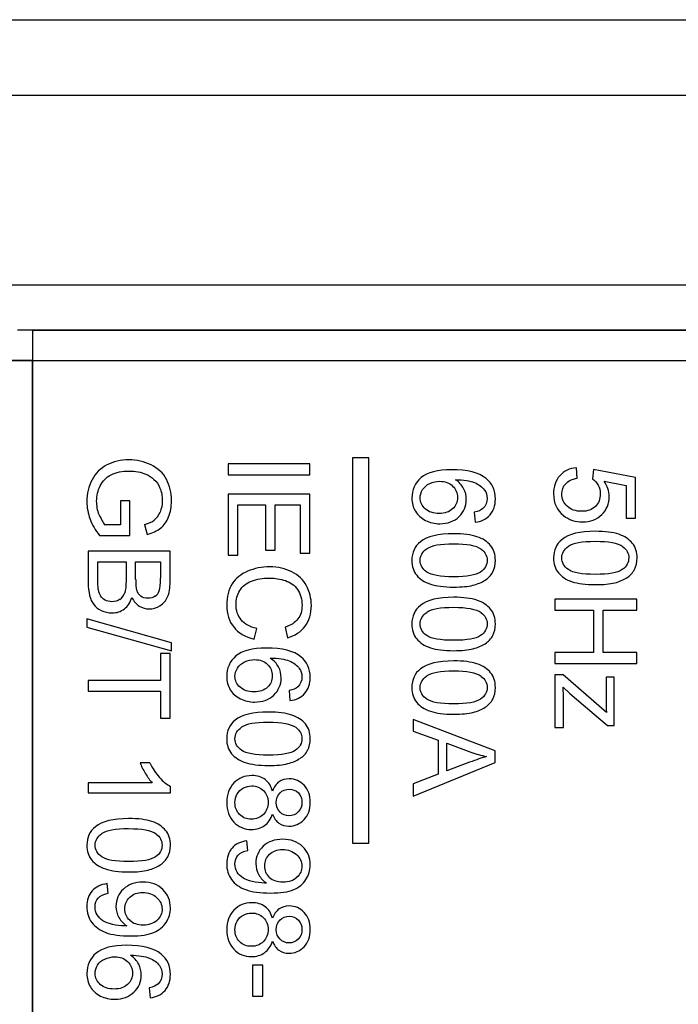
# Model space of a CAD drawing. Units: millimetres. Extents: x -28 to 483, y -144 to 44.
# Drawn here: x 81 to 90, y 31 to 44 of the extents above; entities that cross this region are included whole.
import ezdxf

# ---------------------------------------------------------------- set-up
doc = ezdxf.new("R2010")
doc.units = ezdxf.units.MM
doc.layers.add('Visible (ISO)', color=7, linetype='Continuous', lineweight=25)

msp = doc.modelspace()

# ---------------------------------------------------------------- linework, layer by layer
at = {"layer": 'Visible (ISO)'}
for p, q in [((3, 44), (480, 44)), ((482.236, 43), (0.764, 43)), ((59.5, 40.5), (105.5, 40.5)), ((81.06, 39.9), (80.86, 39.9)), ((81.06, 39.9), (80.86, 39.9)), ((103, 39.9), (80.909, 39.9)), ((81.06, 39.9), (81.06, 39.5)), ((81.06, 39.9), (103.8, 39.9)), ((103.8, 39.9), (81.06, 39.9)), ((81.06, 39.9), (81.06, 39.5)), ((80.46, 39.5), (81.06, 39.5)), ((81.06, 39.5), (80.46, 39.5)), ((81.06, 39.5), (99.594, 39.5)), ((81.06, 39.5), (99.594, 39.5)), ((81.06, 22.5), (81.06, 39.5)), ((81.06, 39.5), (81.06, 22.5)), ((83.643, 38.134), (83.643, 37.991)), ((84.723, 38.134), (83.643, 38.134)), ((84.723, 37.991), (84.723, 38.134)), ((85.286, 38.215), (85.286, 33.128)), ((85.503, 38.215), (85.286, 38.215)), ((85.503, 33.128), (85.503, 38.215)), ((83.643, 37.991), (84.723, 37.991)), ((88.253, 37.945), (88.241, 38.084)), ((88.469, 38.06), (88.453, 37.936)), ((89.024, 37.956), (88.469, 38.06)), ((88.607, 37.908), (88.897, 37.85)), ((88.897, 37.85), (88.897, 37.418)), ((89.024, 37.418), (89.024, 37.956)), ((83.643, 37.736), (83.643, 36.93)), ((84.723, 37.736), (83.643, 37.736)), ((84.723, 36.955), (84.723, 37.736)), ((82.22, 37.645), (82.22, 37.328)), ((82.347, 37.645), (82.22, 37.645)), ((82.347, 37.188), (82.347, 37.645)), ((83.77, 37.593), (84.138, 37.593)), ((83.77, 36.93), (83.77, 37.593)), ((84.138, 37.593), (84.138, 36.996)), ((84.265, 37.593), (84.596, 37.593)), ((84.265, 36.996), (84.265, 37.593)), ((84.596, 37.593), (84.596, 36.955)), ((86.893, 37.495), (86.903, 37.363)), ((82.22, 37.328), (82.019, 37.328)), ((82.539, 37.333), (82.574, 37.204)), ((88.897, 37.418), (89.024, 37.418)), ((81.946, 37.188), (82.347, 37.188)), ((81.796, 36.983), (81.796, 36.571)), ((82.876, 36.983), (81.796, 36.983)), ((82.876, 36.577), (82.876, 36.983)), ((83.643, 36.93), (83.77, 36.93)), ((84.138, 36.996), (84.265, 36.996)), ((84.596, 36.955), (84.723, 36.955)), ((81.924, 36.84), (82.295, 36.84)), ((81.924, 36.571), (81.924, 36.84)), ((82.295, 36.84), (82.295, 36.59)), ((82.422, 36.84), (82.749, 36.84)), ((82.422, 36.606), (82.422, 36.84)), ((82.749, 36.84), (82.749, 36.624)), ((87.958, 36.347), (87.958, 36.204)), ((89.039, 36.347), (87.958, 36.347)), ((89.039, 36.204), (89.039, 36.347)), ((87.958, 36.204), (88.467, 36.204)), ((88.467, 36.204), (88.467, 35.642)), ((88.595, 36.204), (89.039, 36.204)), ((88.595, 35.642), (88.595, 36.204)), ((81.778, 36.087), (81.778, 35.98)), ((82.895, 35.773), (81.778, 36.087)), ((81.778, 35.98), (82.895, 35.667)), ((83.985, 35.819), (84.022, 35.962)), ((84.394, 35.978), (84.427, 35.837)), ((82.895, 35.667), (82.895, 35.773)), ((82.876, 35.632), (82.749, 35.632)), ((82.749, 35.632), (82.749, 35.276)), ((82.876, 34.775), (82.876, 35.632)), ((87.958, 35.642), (87.958, 35.499)), ((88.467, 35.642), (87.958, 35.642)), ((89.039, 35.642), (88.595, 35.642)), ((89.039, 35.499), (89.039, 35.642)), ((87.958, 35.499), (89.039, 35.499)), ((81.796, 35.276), (81.796, 35.133)), ((82.749, 35.276), (81.796, 35.276)), ((87.958, 35.348), (87.958, 34.655)), ((88.066, 35.348), (87.958, 35.348)), ((88.638, 34.85), (88.066, 35.348)), ((88.634, 35.319), (88.634, 34.999)), ((88.741, 35.319), (88.634, 35.319)), ((88.741, 34.679), (88.741, 35.319)), ((81.796, 35.133), (82.749, 35.133)), ((82.749, 35.133), (82.749, 34.775)), ((84.448, 35.14), (84.458, 35.008)), ((88.066, 35.184), (88.156, 35.103)), ((88.073, 34.655), (88.073, 35.017)), ((88.156, 35.103), (88.653, 34.679)), ((82.749, 34.775), (82.876, 34.775)), ((86.088, 34.759), (86.088, 34.607)), ((87.168, 34.344), (86.088, 34.759)), ((86.088, 34.607), (86.415, 34.488)), ((87.958, 34.655), (88.073, 34.655)), ((88.653, 34.679), (88.741, 34.679)), ((86.415, 34.488), (86.415, 34.037)), ((86.531, 34.447), (86.848, 34.328)), ((86.531, 34.081), (86.531, 34.447)), ((87.168, 34.19), (87.168, 34.344)), ((82.61, 34.189), (82.482, 34.189)), ((86.088, 33.748), (87.168, 34.19)), ((86.83, 34.194), (86.531, 34.081)), ((86.415, 34.037), (86.088, 33.911)), ((81.796, 33.923), (81.796, 33.791)), ((82.641, 33.923), (81.796, 33.923)), ((82.881, 33.791), (82.881, 33.876)), ((86.088, 33.911), (86.088, 33.748)), ((81.796, 33.791), (82.881, 33.791)), ((83.904, 33.031), (83.892, 33.158)), ((85.286, 33.128), (85.503, 33.128)), ((82.058, 32.464), (82.046, 32.592)), ((83.967, 31.514), (83.967, 31.106)), ((84.1, 31.514), (83.967, 31.514)), ((84.1, 31.106), (84.1, 31.514)), ((82.602, 31.216), (82.612, 31.084)), ((83.967, 31.106), (84.1, 31.106))]:
    msp.add_line(p, q, dxfattribs=at)
msp.add_arc((10.39, 118.573), 105.652, 311.87165, 311.87166, dxfattribs=at)
for centre, major_axis, ratio, start_param, end_param in [((66.237, 24.78), (16.55, 13.215), 0.140095, 6.25726, 6.349983), ((82.36, 40.41), (-0.257, -3.132), 0.171999, 5.953145, 6.119027), ((76.49, 48.009), (6.158, -10.629), 0.12375, 0.015813, 0.092916), ((74.324, 40.056), (8.399, -2.589), 0.118228, 6.106423, 6.199664), ((65.289, 48.717), (17.529, -11.359), 0.117005, 6.175628, 6.243323), ((114.742, 27.143), (28.514, -9.822), 0.051803, 2.992326, 3.104436), ((33.888, 15.343), (53.147, 21.606), 0.044192, 0.02883, 0.10828), ((116.613, 27.175), (28.514, -9.822), 0.051803, 2.992326, 3.104436), ((35.759, 15.375), (53.147, 21.606), 0.044192, 0.02883, 0.10828), ((67.145, 20.971), (17.474, 15.637), 0.134966, 6.251632, 6.335073), ((84.685, 38.383), (2.435, -1.705), 0.305183, 6.159329, 6.321164), ((86.555, 38.415), (2.435, -1.705), 0.305183, 6.159329, 6.321164), ((82.643, 37.404), (-0.185, -0.966), 0.124546, 5.707726, 6.048978), ((82.094, 39.414), (0.615, -2.988), 0.075338, 0.135385, 0.350979), ((80.5, 39.974), (-2.273, 3.682), 0.188344, 3.271512, 3.437652), ((82.799, 37.502), (-0.801, -1.154), 0.309809, 5.981226, 6.149644), ((74.992, 42.794), (7.251, -6.423), 0.127561, 6.252422, 6.338176), ((80.427, 38.416), (2.28, -2.006), 0.202524, 6.222924, 6.372831), ((83.717, 38.344), (1.244, 2.089), 0.306221, 2.944395, 3.137398), ((114.742, 26.304), (28.514, -9.822), 0.051803, 2.992326, 3.104436), ((33.888, 14.503), (53.147, 21.606), 0.044192, 0.02883, 0.10828), ((84.685, 37.544), (2.435, -1.705), 0.305183, 6.159329, 6.321164), ((114.742, 25.464), (28.514, -9.822), 0.051803, 2.992326, 3.104436), ((33.888, 13.664), (53.147, 21.606), 0.044192, 0.02883, 0.10828), ((84.685, 36.704), (2.435, -1.705), 0.305183, 6.159329, 6.321164), ((112.297, 24.788), (28.514, -9.822), 0.051803, 2.992326, 3.104436), ((31.443, 12.987), (53.147, 21.606), 0.044192, 0.02883, 0.10828), ((82.24, 36.028), (2.435, -1.705), 0.305183, 6.159329, 6.321164), ((87.114, 36.8), (-0.359, 2.542), 0.687172, 2.789232, 2.905495), ((83.657, 32.404), (3.555, 1.879), 0.058397, 0.269599, 0.437862), ((94.286, 26.546), (11.807, -7.831), 0.090372, 3.263969, 3.326036), ((128.857, 87.111), (-46.055, -53.182), 0.100359, 6.23854, 6.270176), ((82.4, 38.628), (0.599, -4.775), 0.190414, 6.014391, 6.157577), ((67.755, 17.491), (16.403, 16.452), 0.102147, 6.223288, 6.29762), ((110.451, 23.382), (28.514, -9.822), 0.051803, 2.992326, 3.104436), ((29.596, 11.581), (53.147, 21.606), 0.044192, 0.02883, 0.10828), ((80.393, 34.622), (2.435, -1.705), 0.305183, 6.159329, 6.321164), ((92.617, 42.495), (-8.421, -9.826), 0.122871, 6.278364, 6.388098), ((78.849, 39.903), (5.69, -7.236), 0.151846, 6.164349, 6.293617), ((67.755, 15.812), (16.403, 16.452), 0.102147, 6.223288, 6.29762), ((90.771, 41.929), (-8.421, -9.826), 0.122871, 6.278364, 6.388098), ((77.003, 39.336), (5.69, -7.236), 0.151846, 6.164349, 6.293617)]:
    msp.add_ellipse(centre, major_axis=major_axis, ratio=ratio, start_param=start_param, end_param=end_param, dxfattribs=at)
for points in [[(82.043, 38.121), (81.957, 38.077), (81.891, 38.011), (81.846, 37.924)], [(82.557, 37.998), (82.596, 37.982), (82.632, 37.959), (82.664, 37.93)], [(86.211, 37.795), (86.233, 37.83), (86.265, 37.857), (86.306, 37.876)], [(86.306, 37.876), (86.348, 37.895), (86.392, 37.905), (86.438, 37.905)], [(86.438, 37.905), (86.508, 37.905), (86.564, 37.884), (86.607, 37.842)], [(86.645, 37.926), (86.753, 37.925), (86.836, 37.912), (86.895, 37.888)], [(86.753, 37.809), (86.729, 37.855), (86.694, 37.894), (86.645, 37.926)], [(86.895, 37.888), (86.953, 37.864), (86.997, 37.831), (87.028, 37.789)], [(88.1, 37.873), (88.134, 37.91), (88.185, 37.934), (88.253, 37.945)], [(88.453, 37.936), (88.484, 37.916), (88.509, 37.889), (88.528, 37.855)], [(87.007, 37.545), (86.983, 37.524), (86.945, 37.507), (86.893, 37.495)], [(86.903, 37.363), (86.987, 37.374), (87.053, 37.407), (87.101, 37.461)], [(82.751, 37.286), (82.797, 37.322), (82.832, 37.371), (82.857, 37.434)], [(86.621, 37.212), (86.418, 37.212), (86.271, 37.177), (86.181, 37.106)], [(86.929, 37.173), (86.851, 37.199), (86.748, 37.212), (86.621, 37.212)], [(88.491, 37.244), (88.288, 37.244), (88.142, 37.209), (88.052, 37.138)], [(88.8, 37.205), (88.722, 37.231), (88.619, 37.244), (88.491, 37.244)], [(81.796, 36.571), (81.796, 36.502), (81.802, 36.444), (81.814, 36.397)], [(81.929, 36.474), (81.925, 36.492), (81.924, 36.525), (81.924, 36.571)], [(82.295, 36.59), (82.295, 36.521), (82.289, 36.468), (82.277, 36.432)], [(83.797, 36.461), (83.831, 36.518), (83.882, 36.559), (83.951, 36.586)], [(81.814, 36.397), (81.826, 36.349), (81.844, 36.31), (81.868, 36.278)], [(81.868, 36.278), (81.891, 36.247), (81.925, 36.22), (81.968, 36.199)], [(86.621, 36.373), (86.418, 36.373), (86.271, 36.337), (86.181, 36.266)], [(86.929, 36.333), (86.851, 36.36), (86.748, 36.373), (86.621, 36.373)], [(84.022, 35.962), (83.931, 35.981), (83.862, 36.019), (83.816, 36.074)], [(83.766, 35.439), (83.788, 35.474), (83.82, 35.501), (83.861, 35.521)], [(83.861, 35.521), (83.903, 35.54), (83.947, 35.55), (83.993, 35.55)], [(83.993, 35.55), (84.063, 35.55), (84.119, 35.529), (84.162, 35.487)], [(84.2, 35.57), (84.308, 35.569), (84.391, 35.557), (84.45, 35.533)], [(84.308, 35.453), (84.284, 35.499), (84.249, 35.538), (84.2, 35.57)], [(84.45, 35.533), (84.508, 35.509), (84.552, 35.476), (84.583, 35.434)], [(86.621, 35.533), (86.418, 35.533), (86.271, 35.498), (86.181, 35.427)], [(86.929, 35.494), (86.851, 35.52), (86.748, 35.533), (86.621, 35.533)], [(84.562, 35.19), (84.538, 35.168), (84.5, 35.152), (84.448, 35.14)], [(84.458, 35.008), (84.542, 35.019), (84.608, 35.051), (84.656, 35.106)], [(88.073, 35.017), (88.073, 35.069), (88.07, 35.125), (88.066, 35.184)], [(88.634, 34.999), (88.634, 34.956), (88.635, 34.906), (88.638, 34.85)], [(84.176, 34.857), (83.973, 34.857), (83.826, 34.821), (83.736, 34.75)], [(84.484, 34.817), (84.406, 34.844), (84.303, 34.857), (84.176, 34.857)], [(82.55, 34.049), (82.58, 33.997), (82.611, 33.955), (82.641, 33.923)], [(84.328, 33.79), (84.361, 33.823), (84.402, 33.84), (84.453, 33.84)], [(82.329, 33.451), (82.126, 33.451), (81.98, 33.415), (81.89, 33.344)], [(82.637, 33.412), (82.559, 33.438), (82.457, 33.451), (82.329, 33.451)], [(84.229, 33.51), (84.249, 33.457), (84.277, 33.417), (84.314, 33.391)], [(83.774, 32.969), (83.801, 32.999), (83.844, 33.02), (83.904, 33.031)], [(83.688, 32.646), (83.731, 32.587), (83.793, 32.543), (83.875, 32.513)], [(83.836, 32.669), (83.805, 32.688), (83.78, 32.714), (83.761, 32.744)], [(84.048, 32.709), (84.075, 32.663), (84.109, 32.627), (84.151, 32.6)], [(81.927, 32.402), (81.954, 32.433), (81.998, 32.453), (82.058, 32.464)], [(81.99, 32.102), (81.958, 32.122), (81.934, 32.147), (81.915, 32.178)], [(82.202, 32.143), (82.228, 32.097), (82.262, 32.06), (82.305, 32.034)], [(84.328, 32.112), (84.361, 32.145), (84.402, 32.161), (84.453, 32.161)], [(81.842, 32.08), (81.885, 32.021), (81.947, 31.976), (82.029, 31.946)], [(84.229, 31.832), (84.249, 31.778), (84.277, 31.738), (84.314, 31.712)], [(81.919, 31.515), (81.941, 31.55), (81.973, 31.577), (82.015, 31.596)], [(82.015, 31.596), (82.057, 31.616), (82.101, 31.626), (82.146, 31.626)], [(82.146, 31.626), (82.216, 31.626), (82.272, 31.605), (82.315, 31.563)], [(82.353, 31.646), (82.461, 31.645), (82.545, 31.633), (82.603, 31.609)], [(82.462, 31.529), (82.438, 31.575), (82.402, 31.614), (82.353, 31.646)], [(82.603, 31.609), (82.661, 31.585), (82.706, 31.552), (82.737, 31.51)], [(82.715, 31.266), (82.691, 31.244), (82.654, 31.228), (82.602, 31.216)], [(82.612, 31.084), (82.696, 31.095), (82.762, 31.127), (82.81, 31.182)]]:
    msp.add_open_spline(points, degree=3, dxfattribs=at)
for points, knots in [([(82.626, 38.121), (82.534, 38.165), (82.436, 38.187), (82.331, 38.187), (82.225, 38.187), (82.129, 38.165), (82.043, 38.121)], [-9, -9, -9, -9, -8, -8, -8, -7, -7, -7, -7]), ([(81.942, 37.462), (81.918, 37.521), (81.907, 37.581), (81.907, 37.643), (81.907, 37.714), (81.922, 37.782), (81.954, 37.845), (81.985, 37.908), (82.033, 37.957), (82.098, 37.99)], [-26, -26, -26, -26, -25, -25, -25, -24, -24, -24, -23, -23, -23, -23]), ([(82.098, 37.99), (82.163, 38.023), (82.244, 38.04), (82.34, 38.04), (82.418, 38.04), (82.491, 38.026), (82.557, 37.998)], [-23, -23, -23, -23, -22, -22, -22, -21, -21, -21, -21]), ([(87.049, 37.942), (86.954, 38.019), (86.802, 38.058), (86.593, 38.058), (86.407, 38.058), (86.273, 38.023), (86.191, 37.953), (86.11, 37.883), (86.069, 37.793), (86.069, 37.683), (86.069, 37.618), (86.085, 37.56), (86.116, 37.509), (86.147, 37.457), (86.191, 37.417), (86.25, 37.388)], [-16, -16, -16, -16, -15, -15, -15, -14, -14, -14, -13, -13, -13, -12, -12, -12, -11, -11, -11, -11]), ([(88.241, 38.084), (88.151, 38.075), (88.077, 38.04), (88.022, 37.977), (87.967, 37.915), (87.94, 37.835), (87.94, 37.737), (87.94, 37.617), (87.983, 37.522), (88.071, 37.453)], [-22, -22, -22, -22, -21, -21, -21, -20, -20, -20, -19, -19, -19, -19]), ([(81.846, 37.924), (81.8, 37.838), (81.778, 37.741), (81.778, 37.635), (81.778, 37.557), (81.792, 37.48), (81.82, 37.405), (81.848, 37.33), (81.89, 37.258), (81.946, 37.188)], [-6, -6, -6, -6, -5, -5, -5, -4, -4, -4, -3, -3, -3, -3]), ([(82.664, 37.93), (82.697, 37.901), (82.723, 37.863), (82.743, 37.815), (82.763, 37.767), (82.773, 37.711), (82.773, 37.645), (82.773, 37.591), (82.763, 37.541), (82.744, 37.497)], [-20, -20, -20, -20, -19, -19, -19, -18, -18, -18, -17, -17, -17, -17]), ([(82.857, 37.434), (82.882, 37.497), (82.895, 37.568), (82.895, 37.646), (82.895, 37.754), (82.873, 37.849), (82.829, 37.931)], [-12, -12, -12, -12, -11, -11, -11, -10, -10, -10, -10]), ([(86.607, 37.842), (86.65, 37.801), (86.671, 37.75), (86.671, 37.69), (86.671, 37.63), (86.65, 37.579), (86.607, 37.54), (86.564, 37.5), (86.505, 37.48), (86.43, 37.48), (86.353, 37.48), (86.291, 37.5), (86.246, 37.54), (86.201, 37.581), (86.178, 37.629), (86.178, 37.685), (86.178, 37.723), (86.189, 37.76), (86.211, 37.795)], [-8, -8, -8, -8, -7, -7, -7, -6, -6, -6, -5, -5, -5, -4, -4, -4, -3, -3, -3, -2, -2, -2, -2]), ([(87.101, 37.461), (87.149, 37.515), (87.172, 37.585), (87.172, 37.67), (87.172, 37.784), (87.131, 37.875), (87.049, 37.942)], [-18, -18, -18, -18, -17, -17, -17, -16, -16, -16, -16]), ([(88.528, 37.855), (88.548, 37.82), (88.557, 37.782), (88.557, 37.739), (88.557, 37.67), (88.536, 37.615), (88.492, 37.572), (88.448, 37.529), (88.389, 37.508), (88.313, 37.508), (88.233, 37.508), (88.169, 37.53), (88.121, 37.575), (88.073, 37.619), (88.049, 37.673), (88.049, 37.737), (88.049, 37.79), (88.066, 37.835), (88.1, 37.873)], [-8, -8, -8, -8, -7, -7, -7, -6, -6, -6, -5, -5, -5, -4, -4, -4, -3, -3, -3, -2, -2, -2, -2]), ([(88.577, 37.465), (88.642, 37.53), (88.675, 37.609), (88.675, 37.704), (88.675, 37.775), (88.652, 37.843), (88.607, 37.908)], [-17, -17, -17, -17, -16, -16, -16, -15, -15, -15, -15]), ([(86.25, 37.388), (86.308, 37.359), (86.37, 37.344), (86.438, 37.344), (86.542, 37.344), (86.626, 37.375), (86.691, 37.437), (86.756, 37.5), (86.788, 37.575), (86.788, 37.663), (86.788, 37.714), (86.777, 37.762), (86.753, 37.809)], [-11, -11, -11, -11, -10, -10, -10, -9, -9, -9, -8, -8, -8, -7, -7, -7, -7]), ([(87.028, 37.789), (87.052, 37.758), (87.063, 37.72), (87.063, 37.678), (87.063, 37.626), (87.045, 37.581), (87.007, 37.545)], [-4, -4, -4, -4, -3, -3, -3, -2, -2, -2, -2]), ([(88.071, 37.453), (88.142, 37.396), (88.227, 37.368), (88.325, 37.368), (88.427, 37.368), (88.511, 37.4), (88.577, 37.465)], [-19, -19, -19, -19, -18, -18, -18, -17, -17, -17, -17]), ([(89.008, 36.739), (89.031, 36.783), (89.043, 36.834), (89.043, 36.892), (89.043, 36.971), (89.022, 37.036), (88.98, 37.088), (88.937, 37.14), (88.877, 37.179), (88.8, 37.205)], [-4, -4, -4, -4, -3, -3, -3, -2, -2, -2, -1, -1, -1, -1]), ([(86.181, 37.106), (86.107, 37.046), (86.069, 36.964), (86.069, 36.86), (86.069, 36.781), (86.09, 36.716), (86.133, 36.664)], [-11, -11, -11, -11, -10, -10, -10, -9, -9, -9, -9]), ([(87.137, 36.707), (87.161, 36.751), (87.172, 36.802), (87.172, 36.86), (87.172, 36.939), (87.151, 37.004), (87.109, 37.056), (87.067, 37.108), (87.007, 37.147), (86.929, 37.173)], [-4, -4, -4, -4, -3, -3, -3, -2, -2, -2, -1, -1, -1, -1]), ([(88.052, 37.138), (87.977, 37.078), (87.94, 36.996), (87.94, 36.892), (87.94, 36.813), (87.961, 36.748), (88.004, 36.696)], [-11, -11, -11, -11, -10, -10, -10, -9, -9, -9, -9]), ([(86.975, 36.706), (86.916, 36.665), (86.798, 36.644), (86.621, 36.644), (86.443, 36.644), (86.326, 36.665), (86.267, 36.706), (86.208, 36.748), (86.178, 36.799), (86.178, 36.86), (86.178, 36.921), (86.207, 36.972), (86.266, 37.014)], [-5, -5, -5, -5, -4, -4, -4, -3, -3, -3, -2, -2, -2, -1, -1, -1, -1]), ([(86.985, 37.008), (87.037, 36.971), (87.063, 36.922), (87.063, 36.862), (87.063, 36.8), (87.033, 36.748), (86.975, 36.706)], [-7, -7, -7, -7, -6, -6, -6, -5, -5, -5, -5]), ([(88.846, 36.738), (88.787, 36.697), (88.669, 36.676), (88.491, 36.676), (88.314, 36.676), (88.196, 36.697), (88.137, 36.738), (88.079, 36.78), (88.049, 36.831), (88.049, 36.892), (88.049, 36.953), (88.078, 37.004), (88.137, 37.046)], [-5, -5, -5, -5, -4, -4, -4, -3, -3, -3, -2, -2, -2, -1, -1, -1, -1]), ([(88.856, 37.04), (88.907, 37.003), (88.933, 36.954), (88.933, 36.894), (88.933, 36.832), (88.904, 36.78), (88.846, 36.738)], [-7, -7, -7, -7, -6, -6, -6, -5, -5, -5, -5]), ([(84.485, 36.709), (84.402, 36.752), (84.303, 36.774), (84.191, 36.774), (84.088, 36.774), (83.991, 36.755), (83.901, 36.717), (83.811, 36.679), (83.743, 36.623), (83.695, 36.55), (83.648, 36.477), (83.624, 36.383), (83.624, 36.266), (83.624, 36.153), (83.655, 36.058), (83.717, 35.981), (83.778, 35.903), (83.868, 35.849), (83.985, 35.819)], [-7, -7, -7, -7, -6, -6, -6, -5, -5, -5, -4, -4, -4, -3, -3, -3, -2, -2, -2, -1, -1, -1, -1]), ([(88.004, 36.696), (88.046, 36.644), (88.106, 36.605), (88.184, 36.579), (88.262, 36.553), (88.364, 36.54), (88.491, 36.54), (88.598, 36.54), (88.683, 36.548), (88.747, 36.564), (88.81, 36.58), (88.863, 36.603), (88.907, 36.631)], [-9, -9, -9, -9, -8, -8, -8, -7, -7, -7, -6, -6, -6, -5, -5, -5, -5]), ([(83.951, 36.586), (84.02, 36.613), (84.1, 36.626), (84.192, 36.626), (84.263, 36.626), (84.332, 36.615), (84.399, 36.593), (84.466, 36.57), (84.52, 36.531), (84.559, 36.475)], [-18, -18, -18, -18, -17, -17, -17, -16, -16, -16, -15, -15, -15, -15]), ([(86.133, 36.664), (86.175, 36.612), (86.236, 36.573), (86.314, 36.547), (86.391, 36.521), (86.494, 36.508), (86.621, 36.508), (86.728, 36.508), (86.813, 36.516), (86.876, 36.532), (86.939, 36.548), (86.993, 36.571), (87.036, 36.599)], [-9, -9, -9, -9, -8, -8, -8, -7, -7, -7, -6, -6, -6, -5, -5, -5, -5]), ([(82.678, 36.386), (82.651, 36.369), (82.619, 36.36), (82.583, 36.36), (82.545, 36.36), (82.514, 36.369), (82.489, 36.388), (82.464, 36.406), (82.446, 36.433), (82.435, 36.47)], [-5, -5, -5, -5, -4, -4, -4, -3, -3, -3, -2, -2, -2, -2]), ([(83.816, 36.074), (83.77, 36.13), (83.747, 36.198), (83.747, 36.278), (83.747, 36.344), (83.764, 36.405), (83.797, 36.461)], [-21, -21, -21, -21, -20, -20, -20, -19, -19, -19, -19]), ([(84.559, 36.475), (84.599, 36.419), (84.619, 36.35), (84.619, 36.267), (84.619, 36.195), (84.601, 36.135), (84.565, 36.087), (84.529, 36.039), (84.472, 36.003), (84.394, 35.978)], [-15, -15, -15, -15, -14, -14, -14, -13, -13, -13, -12, -12, -12, -12]), ([(84.427, 35.837), (84.527, 35.866), (84.604, 35.917), (84.659, 35.991), (84.714, 36.065), (84.742, 36.156), (84.742, 36.264), (84.742, 36.359), (84.72, 36.446), (84.676, 36.526)], [-11, -11, -11, -11, -10, -10, -10, -9, -9, -9, -8, -8, -8, -8]), ([(82.214, 36.346), (82.185, 36.325), (82.15, 36.315), (82.109, 36.315), (82.075, 36.315), (82.044, 36.322), (82.018, 36.336), (81.992, 36.351), (81.972, 36.369), (81.958, 36.391)], [-6, -6, -6, -6, -5, -5, -5, -4, -4, -4, -3, -3, -3, -3]), ([(81.968, 36.199), (82.012, 36.178), (82.059, 36.167), (82.109, 36.167), (82.172, 36.167), (82.227, 36.184), (82.273, 36.22), (82.319, 36.255), (82.352, 36.305), (82.371, 36.37)], [-10, -10, -10, -10, -9, -9, -9, -8, -8, -8, -7, -7, -7, -7]), ([(82.47, 36.257), (82.511, 36.232), (82.554, 36.219), (82.6, 36.219), (82.65, 36.219), (82.697, 36.233), (82.743, 36.262), (82.788, 36.29), (82.822, 36.329), (82.844, 36.379)], [-6, -6, -6, -6, -5, -5, -5, -4, -4, -4, -3, -3, -3, -3]), ([(87.137, 35.868), (87.161, 35.912), (87.172, 35.963), (87.172, 36.021), (87.172, 36.099), (87.151, 36.164), (87.109, 36.216), (87.067, 36.268), (87.007, 36.307), (86.929, 36.333)], [-4, -4, -4, -4, -3, -3, -3, -2, -2, -2, -1, -1, -1, -1]), ([(86.181, 36.266), (86.107, 36.207), (86.069, 36.125), (86.069, 36.021), (86.069, 35.941), (86.09, 35.876), (86.133, 35.824)], [-11, -11, -11, -11, -10, -10, -10, -9, -9, -9, -9]), ([(86.975, 35.867), (86.916, 35.825), (86.798, 35.805), (86.621, 35.805), (86.443, 35.805), (86.326, 35.825), (86.267, 35.867), (86.208, 35.908), (86.178, 35.96), (86.178, 36.021), (86.178, 36.081), (86.207, 36.133), (86.266, 36.174)], [-5, -5, -5, -5, -4, -4, -4, -3, -3, -3, -2, -2, -2, -1, -1, -1, -1]), ([(86.985, 36.168), (87.037, 36.132), (87.063, 36.083), (87.063, 36.022), (87.063, 35.96), (87.033, 35.908), (86.975, 35.867)], [-7, -7, -7, -7, -6, -6, -6, -5, -5, -5, -5]), ([(86.133, 35.824), (86.175, 35.772), (86.236, 35.733), (86.314, 35.707), (86.391, 35.681), (86.494, 35.668), (86.621, 35.668), (86.728, 35.668), (86.813, 35.676), (86.876, 35.693), (86.939, 35.709), (86.993, 35.731), (87.036, 35.76)], [-9, -9, -9, -9, -8, -8, -8, -7, -7, -7, -6, -6, -6, -5, -5, -5, -5]), ([(84.604, 35.587), (84.509, 35.664), (84.357, 35.702), (84.148, 35.702), (83.962, 35.702), (83.828, 35.667), (83.746, 35.598), (83.665, 35.528), (83.624, 35.438), (83.624, 35.327), (83.624, 35.262), (83.64, 35.204), (83.671, 35.153), (83.702, 35.102), (83.746, 35.062), (83.805, 35.033)], [-16, -16, -16, -16, -15, -15, -15, -14, -14, -14, -13, -13, -13, -12, -12, -12, -11, -11, -11, -11]), ([(84.656, 35.106), (84.704, 35.16), (84.727, 35.23), (84.727, 35.315), (84.727, 35.429), (84.686, 35.519), (84.604, 35.587)], [-18, -18, -18, -18, -17, -17, -17, -16, -16, -16, -16]), ([(84.162, 35.487), (84.205, 35.445), (84.226, 35.395), (84.226, 35.335), (84.226, 35.274), (84.205, 35.224), (84.162, 35.184), (84.119, 35.144), (84.06, 35.124), (83.985, 35.124), (83.908, 35.124), (83.846, 35.145), (83.801, 35.185), (83.756, 35.225), (83.733, 35.273), (83.733, 35.329), (83.733, 35.368), (83.744, 35.404), (83.766, 35.439)], [-8, -8, -8, -8, -7, -7, -7, -6, -6, -6, -5, -5, -5, -4, -4, -4, -3, -3, -3, -2, -2, -2, -2]), ([(83.805, 35.033), (83.863, 35.004), (83.925, 34.989), (83.993, 34.989), (84.097, 34.989), (84.181, 35.02), (84.246, 35.082), (84.311, 35.144), (84.343, 35.22), (84.343, 35.308), (84.343, 35.359), (84.332, 35.407), (84.308, 35.453)], [-11, -11, -11, -11, -10, -10, -10, -9, -9, -9, -8, -8, -8, -7, -7, -7, -7]), ([(84.583, 35.434), (84.607, 35.402), (84.618, 35.365), (84.618, 35.323), (84.618, 35.27), (84.6, 35.226), (84.562, 35.19)], [-4, -4, -4, -4, -3, -3, -3, -2, -2, -2, -2]), ([(86.181, 35.427), (86.107, 35.367), (86.069, 35.285), (86.069, 35.181), (86.069, 35.102), (86.09, 35.037), (86.133, 34.985)], [-11, -11, -11, -11, -10, -10, -10, -9, -9, -9, -9]), ([(87.137, 35.028), (87.161, 35.072), (87.172, 35.123), (87.172, 35.181), (87.172, 35.26), (87.151, 35.325), (87.109, 35.377), (87.067, 35.429), (87.007, 35.468), (86.929, 35.494)], [-4, -4, -4, -4, -3, -3, -3, -2, -2, -2, -1, -1, -1, -1]), ([(86.975, 35.027), (86.916, 34.986), (86.798, 34.965), (86.621, 34.965), (86.443, 34.965), (86.326, 34.986), (86.267, 35.027), (86.208, 35.069), (86.178, 35.12), (86.178, 35.181), (86.178, 35.242), (86.207, 35.293), (86.266, 35.335)], [-5, -5, -5, -5, -4, -4, -4, -3, -3, -3, -2, -2, -2, -1, -1, -1, -1]), ([(86.985, 35.329), (87.037, 35.292), (87.063, 35.243), (87.063, 35.183), (87.063, 35.121), (87.033, 35.069), (86.975, 35.027)], [-7, -7, -7, -7, -6, -6, -6, -5, -5, -5, -5]), ([(86.133, 34.985), (86.175, 34.933), (86.236, 34.894), (86.314, 34.868), (86.391, 34.842), (86.494, 34.829), (86.621, 34.829), (86.728, 34.829), (86.813, 34.837), (86.876, 34.853), (86.939, 34.869), (86.993, 34.892), (87.036, 34.92)], [-9, -9, -9, -9, -8, -8, -8, -7, -7, -7, -6, -6, -6, -5, -5, -5, -5]), ([(83.736, 34.75), (83.662, 34.691), (83.624, 34.609), (83.624, 34.505), (83.624, 34.426), (83.645, 34.36), (83.688, 34.308)], [-11, -11, -11, -11, -10, -10, -10, -9, -9, -9, -9]), ([(84.692, 34.352), (84.716, 34.396), (84.727, 34.447), (84.727, 34.505), (84.727, 34.583), (84.706, 34.648), (84.664, 34.7), (84.622, 34.752), (84.562, 34.791), (84.484, 34.817)], [-4, -4, -4, -4, -3, -3, -3, -2, -2, -2, -1, -1, -1, -1]), ([(84.53, 34.351), (84.472, 34.309), (84.353, 34.289), (84.176, 34.289), (83.998, 34.289), (83.881, 34.309), (83.822, 34.351), (83.763, 34.393), (83.733, 34.444), (83.733, 34.505), (83.733, 34.566), (83.763, 34.617), (83.821, 34.658)], [-5, -5, -5, -5, -4, -4, -4, -3, -3, -3, -2, -2, -2, -1, -1, -1, -1]), ([(84.54, 34.652), (84.592, 34.616), (84.618, 34.567), (84.618, 34.506), (84.618, 34.444), (84.588, 34.393), (84.53, 34.351)], [-7, -7, -7, -7, -6, -6, -6, -5, -5, -5, -5]), ([(83.688, 34.308), (83.73, 34.256), (83.791, 34.218), (83.869, 34.192), (83.946, 34.165), (84.049, 34.152), (84.176, 34.152), (84.283, 34.152), (84.368, 34.16), (84.431, 34.177), (84.494, 34.193), (84.548, 34.215), (84.591, 34.244)], [-9, -9, -9, -9, -8, -8, -8, -7, -7, -7, -6, -6, -6, -5, -5, -5, -5]), ([(84.131, 33.966), (84.084, 34.001), (84.025, 34.019), (83.955, 34.019), (83.861, 34.019), (83.782, 33.986), (83.719, 33.921)], [-15, -15, -15, -15, -14, -14, -14, -13, -13, -13, -13]), ([(84.647, 33.891), (84.593, 33.947), (84.528, 33.975), (84.449, 33.975), (84.397, 33.975), (84.352, 33.962), (84.315, 33.936), (84.278, 33.909), (84.249, 33.868), (84.229, 33.813)], [-3, -3, -3, -3, -2, -2, -2, -1, -1, -1, 0, 0, 0, 0]), ([(83.719, 33.921), (83.656, 33.855), (83.624, 33.769), (83.624, 33.663), (83.624, 33.556), (83.656, 33.47), (83.718, 33.405)], [-13, -13, -13, -13, -12, -12, -12, -11, -11, -11, -11]), ([(83.763, 33.776), (83.782, 33.811), (83.809, 33.838), (83.844, 33.856), (83.88, 33.874), (83.917, 33.882), (83.954, 33.882)], [-2, -2, -2, -2, -1, -1, -1, 0, 0, 0, 0]), ([(83.954, 33.882), (84.016, 33.882), (84.068, 33.862), (84.109, 33.821), (84.15, 33.78), (84.171, 33.728), (84.171, 33.666), (84.171, 33.602), (84.15, 33.549), (84.108, 33.506), (84.067, 33.464), (84.014, 33.443), (83.95, 33.443), (83.887, 33.443), (83.835, 33.463), (83.795, 33.504)], [-9, -9, -9, -9, -8, -8, -8, -7, -7, -7, -6, -6, -6, -5, -5, -5, -4, -4, -4, -4]), ([(84.453, 33.84), (84.498, 33.84), (84.537, 33.823), (84.57, 33.79), (84.602, 33.756), (84.618, 33.714), (84.618, 33.664), (84.618, 33.614), (84.602, 33.572), (84.569, 33.538)], [-8, -8, -8, -8, -7, -7, -7, -6, -6, -6, -5, -5, -5, -5]), ([(84.645, 33.437), (84.7, 33.495), (84.727, 33.571), (84.727, 33.665), (84.727, 33.759), (84.701, 33.834), (84.647, 33.891)], [-5, -5, -5, -5, -4, -4, -4, -3, -3, -3, -3]), ([(83.795, 33.504), (83.754, 33.546), (83.733, 33.598), (83.733, 33.661), (83.733, 33.702), (83.743, 33.74), (83.763, 33.776)], [-4, -4, -4, -4, -3, -3, -3, -2, -2, -2, -2]), ([(84.328, 33.537), (84.295, 33.569), (84.279, 33.611), (84.279, 33.662), (84.279, 33.715), (84.295, 33.757), (84.328, 33.79)], [-3, -3, -3, -3, -2, -2, -2, -1, -1, -1, -1]), ([(83.718, 33.405), (83.781, 33.34), (83.859, 33.307), (83.951, 33.307), (84.018, 33.307), (84.076, 33.324), (84.124, 33.359), (84.172, 33.393), (84.207, 33.444), (84.229, 33.51)], [-11, -11, -11, -11, -10, -10, -10, -9, -9, -9, -8, -8, -8, -8]), ([(84.314, 33.391), (84.352, 33.364), (84.395, 33.351), (84.445, 33.351), (84.524, 33.351), (84.59, 33.38), (84.645, 33.437)], [-7, -7, -7, -7, -6, -6, -6, -5, -5, -5, -5]), ([(84.569, 33.538), (84.536, 33.504), (84.495, 33.487), (84.446, 33.487), (84.399, 33.487), (84.36, 33.504), (84.328, 33.537)], [-5, -5, -5, -5, -4, -4, -4, -3, -3, -3, -3]), ([(81.89, 33.344), (81.815, 33.285), (81.778, 33.203), (81.778, 33.099), (81.778, 33.02), (81.799, 32.954), (81.842, 32.902)], [-11, -11, -11, -11, -10, -10, -10, -9, -9, -9, -9]), ([(82.846, 32.946), (82.869, 32.99), (82.881, 33.041), (82.881, 33.099), (82.881, 33.177), (82.86, 33.243), (82.818, 33.294), (82.775, 33.346), (82.715, 33.385), (82.637, 33.412)], [-4, -4, -4, -4, -3, -3, -3, -2, -2, -2, -1, -1, -1, -1]), ([(82.684, 32.945), (82.625, 32.904), (82.507, 32.883), (82.329, 32.883), (82.152, 32.883), (82.034, 32.904), (81.975, 32.945), (81.916, 32.987), (81.887, 33.038), (81.887, 33.099), (81.887, 33.16), (81.916, 33.211), (81.975, 33.252)], [-5, -5, -5, -5, -4, -4, -4, -3, -3, -3, -2, -2, -2, -1, -1, -1, -1]), ([(82.694, 33.246), (82.745, 33.21), (82.771, 33.161), (82.771, 33.1), (82.771, 33.038), (82.742, 32.987), (82.684, 32.945)], [-7, -7, -7, -7, -6, -6, -6, -5, -5, -5, -5]), ([(83.892, 33.158), (83.807, 33.147), (83.741, 33.115), (83.695, 33.062), (83.648, 33.008), (83.624, 32.939), (83.624, 32.854), (83.624, 32.775), (83.646, 32.705), (83.688, 32.646)], [-22, -22, -22, -22, -21, -21, -21, -20, -20, -20, -19, -19, -19, -19]), ([(84.509, 32.513), (84.579, 32.543), (84.633, 32.587), (84.671, 32.646), (84.709, 32.704), (84.727, 32.768), (84.727, 32.838), (84.727, 32.936), (84.694, 33.017), (84.627, 33.081), (84.56, 33.146), (84.472, 33.178), (84.363, 33.178), (84.257, 33.178), (84.171, 33.147), (84.106, 33.085)], [-16, -16, -16, -16, -15, -15, -15, -14, -14, -14, -13, -13, -13, -12, -12, -12, -11, -11, -11, -11]), ([(84.106, 33.085), (84.041, 33.023), (84.009, 32.948), (84.009, 32.858), (84.009, 32.805), (84.022, 32.755), (84.048, 32.709)], [-11, -11, -11, -11, -10, -10, -10, -9, -9, -9, -9]), ([(84.191, 32.979), (84.233, 33.021), (84.29, 33.042), (84.358, 33.042), (84.435, 33.042), (84.497, 33.02), (84.546, 32.976)], [-5, -5, -5, -5, -4, -4, -4, -3, -3, -3, -3]), ([(81.842, 32.902), (81.884, 32.851), (81.944, 32.812), (82.022, 32.786), (82.1, 32.76), (82.202, 32.746), (82.329, 32.746), (82.436, 32.746), (82.521, 32.755), (82.584, 32.771), (82.647, 32.787), (82.701, 32.809), (82.745, 32.838)], [-9, -9, -9, -9, -8, -8, -8, -7, -7, -7, -6, -6, -6, -5, -5, -5, -5]), ([(83.761, 32.744), (83.743, 32.775), (83.733, 32.811), (83.733, 32.852), (83.733, 32.899), (83.747, 32.938), (83.774, 32.969)], [-4, -4, -4, -4, -3, -3, -3, -2, -2, -2, -2]), ([(84.191, 32.674), (84.148, 32.714), (84.126, 32.764), (84.126, 32.826), (84.126, 32.887), (84.148, 32.938), (84.191, 32.979)], [-7, -7, -7, -7, -6, -6, -6, -5, -5, -5, -5]), ([(84.546, 32.976), (84.593, 32.932), (84.618, 32.881), (84.618, 32.822), (84.618, 32.765), (84.595, 32.716), (84.551, 32.676)], [-3, -3, -3, -3, -2, -2, -2, -1, -1, -1, -1]), ([(84.151, 32.6), (84.139, 32.6), (84.13, 32.6), (84.125, 32.6), (84.069, 32.6), (84.015, 32.606), (83.962, 32.619), (83.909, 32.633), (83.867, 32.649), (83.836, 32.669)], [-8, -8, -8, -8, -7, -7, -7, -6, -6, -6, -5, -5, -5, -5]), ([(82.046, 32.592), (81.961, 32.581), (81.895, 32.549), (81.848, 32.495), (81.801, 32.442), (81.778, 32.373), (81.778, 32.288), (81.778, 32.209), (81.799, 32.139), (81.842, 32.08)], [-22, -22, -22, -22, -21, -21, -21, -20, -20, -20, -19, -19, -19, -19]), ([(82.26, 32.519), (82.195, 32.457), (82.162, 32.381), (82.162, 32.292), (82.162, 32.238), (82.175, 32.189), (82.202, 32.143)], [-11, -11, -11, -11, -10, -10, -10, -9, -9, -9, -9]), ([(82.662, 31.947), (82.732, 31.977), (82.786, 32.021), (82.824, 32.079), (82.862, 32.137), (82.881, 32.202), (82.881, 32.272), (82.881, 32.369), (82.847, 32.45), (82.781, 32.515), (82.714, 32.579), (82.626, 32.612), (82.516, 32.612), (82.41, 32.612), (82.325, 32.581), (82.26, 32.519)], [-16, -16, -16, -16, -15, -15, -15, -14, -14, -14, -13, -13, -13, -12, -12, -12, -11, -11, -11, -11]), ([(83.875, 32.513), (83.957, 32.483), (84.067, 32.468), (84.205, 32.468), (84.337, 32.468), (84.439, 32.483), (84.509, 32.513)], [-18, -18, -18, -18, -17, -17, -17, -16, -16, -16, -16]), ([(81.915, 32.178), (81.896, 32.209), (81.887, 32.244), (81.887, 32.285), (81.887, 32.333), (81.9, 32.372), (81.927, 32.402)], [-4, -4, -4, -4, -3, -3, -3, -2, -2, -2, -2]), ([(82.344, 32.108), (82.301, 32.148), (82.279, 32.198), (82.279, 32.259), (82.279, 32.32), (82.301, 32.371), (82.344, 32.413)], [-7, -7, -7, -7, -6, -6, -6, -5, -5, -5, -5]), ([(82.344, 32.413), (82.387, 32.454), (82.443, 32.475), (82.512, 32.475), (82.588, 32.475), (82.651, 32.453), (82.699, 32.41)], [-5, -5, -5, -5, -4, -4, -4, -3, -3, -3, -3]), ([(82.699, 32.41), (82.747, 32.366), (82.771, 32.315), (82.771, 32.256), (82.771, 32.199), (82.749, 32.15), (82.704, 32.109)], [-3, -3, -3, -3, -2, -2, -2, -1, -1, -1, -1]), ([(84.131, 32.287), (84.084, 32.322), (84.025, 32.34), (83.955, 32.34), (83.861, 32.34), (83.782, 32.307), (83.719, 32.242)], [-15, -15, -15, -15, -14, -14, -14, -13, -13, -13, -13]), ([(84.647, 32.212), (84.593, 32.268), (84.528, 32.297), (84.449, 32.297), (84.397, 32.297), (84.352, 32.283), (84.315, 32.257), (84.278, 32.23), (84.249, 32.19), (84.229, 32.134)], [-3, -3, -3, -3, -2, -2, -2, -1, -1, -1, 0, 0, 0, 0]), ([(83.719, 32.242), (83.656, 32.177), (83.624, 32.091), (83.624, 31.984), (83.624, 31.877), (83.656, 31.791), (83.718, 31.726)], [-13, -13, -13, -13, -12, -12, -12, -11, -11, -11, -11]), ([(83.763, 32.097), (83.782, 32.132), (83.809, 32.159), (83.844, 32.177), (83.88, 32.195), (83.917, 32.204), (83.954, 32.204)], [-2, -2, -2, -2, -1, -1, -1, 0, 0, 0, 0]), ([(83.954, 32.204), (84.016, 32.204), (84.068, 32.183), (84.109, 32.142), (84.15, 32.101), (84.171, 32.05), (84.171, 31.987), (84.171, 31.923), (84.15, 31.87), (84.108, 31.827), (84.067, 31.785), (84.014, 31.764), (83.95, 31.764), (83.887, 31.764), (83.835, 31.784), (83.795, 31.826)], [-9, -9, -9, -9, -8, -8, -8, -7, -7, -7, -6, -6, -6, -5, -5, -5, -4, -4, -4, -4]), ([(84.453, 32.161), (84.498, 32.161), (84.537, 32.144), (84.57, 32.111), (84.602, 32.077), (84.618, 32.035), (84.618, 31.985), (84.618, 31.935), (84.602, 31.893), (84.569, 31.859)], [-8, -8, -8, -8, -7, -7, -7, -6, -6, -6, -5, -5, -5, -5]), ([(84.645, 31.759), (84.7, 31.816), (84.727, 31.892), (84.727, 31.986), (84.727, 32.08), (84.701, 32.155), (84.647, 32.212)], [-5, -5, -5, -5, -4, -4, -4, -3, -3, -3, -3]), ([(82.305, 32.034), (82.293, 32.033), (82.284, 32.033), (82.278, 32.033), (82.223, 32.033), (82.169, 32.04), (82.116, 32.053), (82.063, 32.066), (82.021, 32.083), (81.99, 32.102)], [-8, -8, -8, -8, -7, -7, -7, -6, -6, -6, -5, -5, -5, -5]), ([(83.795, 31.826), (83.754, 31.867), (83.733, 31.919), (83.733, 31.983), (83.733, 32.024), (83.743, 32.062), (83.763, 32.097)], [-4, -4, -4, -4, -3, -3, -3, -2, -2, -2, -2]), ([(84.328, 31.858), (84.295, 31.89), (84.279, 31.932), (84.279, 31.983), (84.279, 32.036), (84.295, 32.079), (84.328, 32.112)], [-3, -3, -3, -3, -2, -2, -2, -1, -1, -1, -1]), ([(82.029, 31.946), (82.11, 31.916), (82.22, 31.901), (82.358, 31.901), (82.491, 31.901), (82.593, 31.916), (82.662, 31.947)], [-18, -18, -18, -18, -17, -17, -17, -16, -16, -16, -16]), ([(84.569, 31.859), (84.536, 31.826), (84.495, 31.809), (84.446, 31.809), (84.399, 31.809), (84.36, 31.825), (84.328, 31.858)], [-5, -5, -5, -5, -4, -4, -4, -3, -3, -3, -3]), ([(82.757, 31.662), (82.662, 31.74), (82.511, 31.778), (82.302, 31.778), (82.115, 31.778), (81.981, 31.743), (81.9, 31.673), (81.818, 31.604), (81.778, 31.514), (81.778, 31.403), (81.778, 31.338), (81.793, 31.28), (81.824, 31.229), (81.855, 31.178), (81.9, 31.138), (81.958, 31.108)], [-16, -16, -16, -16, -15, -15, -15, -14, -14, -14, -13, -13, -13, -12, -12, -12, -11, -11, -11, -11]), ([(83.718, 31.726), (83.781, 31.661), (83.859, 31.628), (83.951, 31.628), (84.018, 31.628), (84.076, 31.645), (84.124, 31.68), (84.172, 31.715), (84.207, 31.765), (84.229, 31.832)], [-11, -11, -11, -11, -10, -10, -10, -9, -9, -9, -8, -8, -8, -8]), ([(84.314, 31.712), (84.352, 31.686), (84.395, 31.672), (84.445, 31.672), (84.524, 31.672), (84.59, 31.701), (84.645, 31.759)], [-7, -7, -7, -7, -6, -6, -6, -5, -5, -5, -5]), ([(82.81, 31.182), (82.857, 31.236), (82.881, 31.306), (82.881, 31.39), (82.881, 31.505), (82.84, 31.595), (82.757, 31.662)], [-18, -18, -18, -18, -17, -17, -17, -16, -16, -16, -16]), ([(82.315, 31.563), (82.358, 31.521), (82.38, 31.47), (82.38, 31.41), (82.38, 31.35), (82.358, 31.3), (82.315, 31.26), (82.272, 31.22), (82.214, 31.2), (82.139, 31.2), (82.061, 31.2), (82, 31.22), (81.955, 31.261), (81.909, 31.301), (81.887, 31.349), (81.887, 31.405), (81.887, 31.444), (81.898, 31.48), (81.919, 31.515)], [-8, -8, -8, -8, -7, -7, -7, -6, -6, -6, -5, -5, -5, -4, -4, -4, -3, -3, -3, -2, -2, -2, -2]), ([(81.958, 31.108), (82.016, 31.079), (82.079, 31.065), (82.147, 31.065), (82.25, 31.065), (82.334, 31.096), (82.399, 31.158), (82.464, 31.22), (82.497, 31.295), (82.497, 31.384), (82.497, 31.434), (82.485, 31.483), (82.462, 31.529)], [-11, -11, -11, -11, -10, -10, -10, -9, -9, -9, -8, -8, -8, -7, -7, -7, -7]), ([(82.737, 31.51), (82.76, 31.478), (82.772, 31.441), (82.772, 31.399), (82.772, 31.346), (82.753, 31.302), (82.715, 31.266)], [-4, -4, -4, -4, -3, -3, -3, -2, -2, -2, -2])]:
    msp.add_open_spline(points, degree=3, knots=knots, dxfattribs=at)

doc.saveas('drawing.dxf')
